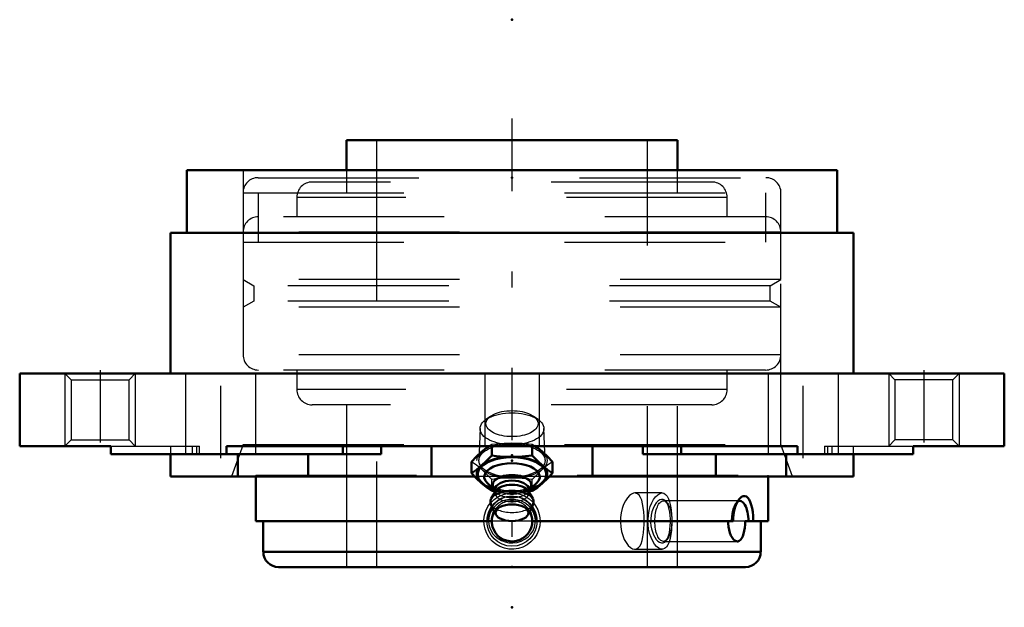
# Model space of a CAD drawing. Units: inches. Extents: x -3.06 to 3.06, y -1.45 to 2.2.
import ezdxf

# ---------------------------------------------------------------- set-up
doc = ezdxf.new("R2010")
doc.units = ezdxf.units.IN
doc.header["$MEASUREMENT"] = 0
doc.linetypes.add('Center', pattern=[1.5, 0.45, -0.5, 0.05, -0.5])
doc.linetypes.add('Dashed', pattern=[2, 1, -1])
for name, color, linetype, lineweight in [('AM_4', 7, 'Continuous', 50), ('AM_5', 3, 'Continuous', 25), ('AM_7', 7, 'Center', 25), ('AM_9', 6, 'Dashed', 25), ('ConnectionPoints', 7, 'Continuous', 50)]:
    doc.layers.add(name, color=color, linetype=linetype, lineweight=lineweight)

# ---------------------------------------------------------------- blocks, each defined once
blk = doc.blocks.new('2_1_11_16_Disc_0_in_070729_4')
at = {"layer": 'AM_9'}
for p, q in [((-1.5795, 1.2188), (1.5795, 1.2188)), ((-1.03, 1.2188), (-1.03, 1.125)), ((1.03, 1.125), (1.03, 1.2188)), ((-1.6732, 1.125), (1.6732, 1.125)), ((-1.6732, 1.125), (-1.6732, 0.8187)), ((-1.5795, 1.125), (-1.5795, 0.8187)), ((1.5795, 0.8187), (1.5795, 1.125)), ((1.6732, 0.8187), (1.6732, 1.125)), ((-1.6732, 0.8187), (1.6732, 0.8187))]:
    blk.add_line(p, q, dxfattribs=at)
for centre, start, end in [((-1.5795, 1.125), 90, 180), ((1.5795, 1.125), 0, 90)]:
    blk.add_arc(centre, 0.0938, start, end, dxfattribs=at)
blk = doc.blocks.new('3_1_11_16CS2i_0_in_070729_4')
at = {"layer": 'AM_4'}
for p, q in [((-1.5938, -0.6406), (-1.5938, -0.9171)), ((1.5938, -0.9171), (1.5938, -0.6406)), ((-1.5938, -0.9171), (-0.1262, -0.9171)), ((-1.5469, -0.9171), (-1.5469, -1.1078)), ((0.1262, -0.9171), (1.375, -0.9171)), ((1.4506, -0.9171), (1.5938, -0.9171)), ((1.5469, -1.1078), (1.5469, -0.9171)), ((-1.5469, -1.1078), (1.5469, -1.1078)), ((-1.4515, -1.2031), (1.4515, -1.2031))]:
    blk.add_line(p, q, dxfattribs=at)
for points in [[(1.375, -0.9171), (1.3756, -0.8976), (1.3774, -0.8784), (1.3818, -0.8524), (1.3882, -0.8284), (1.3962, -0.8076), (1.406, -0.7894), (1.4125, -0.7804)], [(1.4125, -0.7804), (1.4163, -0.776), (1.4272, -0.7665), (1.4378, -0.7617), (1.4483, -0.7612), (1.458, -0.7647), (1.4671, -0.7722), (1.4753, -0.7833), (1.4825, -0.7978), (1.4887, -0.8157), (1.4937, -0.8363), (1.4976, -0.8598), (1.5001, -0.8849), (1.5012, -0.9171)], [(-0.1492, -0.9171), (-0.1481, -0.8977), (-0.1446, -0.8784), (-0.136, -0.8528), (-0.123, -0.8287)], [(0.1232, -0.829), (0.1277, -0.8363), (0.1387, -0.8595), (0.146, -0.8849), (0.1492, -0.9171)], [(0.1262, -0.9171), (0.1245, -0.938), (0.1191, -0.9588), (0.1106, -0.9779), (0.0987, -0.9958), (0.0843, -1.011), (0.0671, -1.024), (0.0484, -1.0337), (0.0279, -1.0402), (0.0071, -1.0431), (-0.0144, -1.0425), (-0.0349, -1.0384), (-0.055, -1.0307), (-0.073, -1.0201), (-0.0894, -1.0062), (-0.1029, -0.9902), (-0.1138, -0.9716), (-0.1213, -0.952), (-0.1255, -0.9308), (-0.1262, -0.9171)], [(1.4019, -1.0433), (1.3958, -1.0425), (1.3867, -1.0383), (1.3778, -1.0307), (1.3694, -1.0199), (1.3618, -1.0062), (1.3553, -0.9899), (1.35, -0.9716), (1.3463, -0.9517), (1.3443, -0.9308), (1.3439, -0.9171)], [(1.4506, -0.9171), (1.45, -0.9383), (1.4481, -0.9588), (1.445, -0.9782), (1.4408, -0.9958), (1.4354, -1.0112), (1.429, -1.024), (1.4216, -1.0338), (1.4135, -1.0402), (1.4048, -1.0431), (1.4019, -1.0433)]]:
    blk.add_lwpolyline(points, dxfattribs=at)
for centre, radius, start, end in [((0, -0.9171), 0.1262, 150.79597, 180), ((0, -0.9171), 0.1262, 0, 29.20403), ((-1.4515, -1.1078), 0.0953, 180, 270), ((1.4515, -1.1078), 0.0953, 270, 0)]:
    blk.add_arc(centre, radius, start, end, dxfattribs=at)
blk.add_ellipse((1.4172, -0.9171), major_axis=(0, -0.1262), ratio=0.422618, start_param=1.570796, end_param=3.429828, dxfattribs=at)
at = {"layer": 'AM_5'}
blk.add_circle((0, -0.9171), 0.1562, dxfattribs=at)
at = {"layer": 'AM_9'}
for p, q in [((-1.5938, -0.6311), (1.5938, -0.6311)), ((-1.5938, -0.6311), (-1.5938, -0.6406)), ((-1.03, -0.6311), (-1.03, -1.2031)), ((1.03, -1.2031), (1.03, -0.6311)), ((1.5938, -0.6406), (1.5938, -0.6311)), ((1.4172, -0.7909), (0.9419, -0.7909)), ((0.9667, -0.8055), (0.9588, -0.7956)), ((1.4123, -0.7806), (1.3923, -0.8055)), ((0.1262, -0.9171), (-0.1262, -0.9171)), ((1.4506, -0.9171), (1.375, -0.9171)), ((0.9588, -1.0386), (0.9667, -1.0288)), ((0.9419, -1.0433), (1.4019, -1.0433))]:
    blk.add_line(p, q, dxfattribs=at)
for points in [[(-0.1012, -0.8198), (-0.1154, -0.8346), (-0.1276, -0.8518), (-0.1376, -0.8724), (-0.1439, -0.8953), (-0.1458, -0.9166), (-0.1439, -0.9386), (-0.1388, -0.9585), (-0.1302, -0.9778), (-0.1187, -0.9956), (-0.1041, -1.0117), (-0.0865, -1.026), (-0.0663, -1.0377), (-0.0435, -1.0463), (-0.0191, -1.0514), (0.0062, -1.0524), (0.0321, -1.0492), (0.0566, -1.0419), (0.0801, -1.0302), (0.1003, -1.0153), (0.118, -0.9965), (0.1309, -0.9765), (0.1403, -0.9538), (0.1449, -0.9324), (0.1456, -0.9098), (0.1427, -0.8893), (0.1362, -0.869), (0.1268, -0.8504), (0.1142, -0.8331), (0.0985, -0.8175), (0.0802, -0.8041), (0.0589, -0.7933), (0.0356, -0.7858), (0.0108, -0.7821), (-0.015, -0.7824), (-0.0401, -0.787), (-0.0648, -0.7959), (-0.0837, -0.8064), (-0.1012, -0.8198)], [(-0.123, -0.8287), (-0.1228, -0.8284), (-0.1064, -0.8076), (-0.086, -0.7894), (-0.0642, -0.7761), (-0.0397, -0.7665), (-0.0159, -0.7618), (0.0092, -0.7612), (0.0326, -0.7646), (0.0557, -0.7722), (0.0767, -0.7831), (0.0962, -0.7978), (0.1133, -0.8155), (0.1232, -0.829)], [(0.9588, -0.7956), (0.9508, -0.7877), (0.9412, -0.7828), (0.9305, -0.7819), (0.9193, -0.7852), (0.9078, -0.7927), (0.8966, -0.8044), (0.8863, -0.8196), (0.8773, -0.8382), (0.8704, -0.8585), (0.8654, -0.8809), (0.863, -0.9027), (0.8626, -0.9249), (0.8643, -0.9457), (0.8678, -0.9656), (0.873, -0.9844), (0.8796, -1.0015), (0.8879, -1.0172), (0.897, -1.0304), (0.9074, -1.0412), (0.9181, -1.0485), (0.9292, -1.0522), (0.9399, -1.0518), (0.9501, -1.047), (0.9588, -1.0387)], [(0.9639, -0.803), (0.9595, -0.7964), (0.9588, -0.7956)], [(0.9715, -0.8192), (0.9659, -0.8066), (0.9639, -0.803)], [(0.9857, -0.9171), (0.9855, -0.9026), (0.9842, -0.8818), (0.9819, -0.8622), (0.9787, -0.8441), (0.9715, -0.8192)], [(0.9632, -1.0323), (0.9671, -1.0252), (0.9737, -1.0087), (0.9788, -0.9897), (0.9825, -0.9681), (0.9847, -0.9465), (0.9857, -0.9238), (0.9857, -0.9171)], [(0.9588, -1.0387), (0.9592, -1.0381), (0.9632, -1.0323)]]:
    blk.add_lwpolyline(points, dxfattribs=at)
blk.add_arc((0, -0.9171), 0.1262, 29.20403, 150.79597, dxfattribs=at)
blk.add_ellipse((0.9419, -0.9171), major_axis=(0, -0.1262), ratio=0.422618, dxfattribs=at)
blk.add_ellipse((1.4172, -0.9171), major_axis=(0, -0.1262), ratio=0.422618, start_param=3.429828, end_param=4.712389, dxfattribs=at)
blk = doc.blocks.new('4_070019i_0_in_070729_4')
at = {"layer": 'AM_4'}
for p, q in [((-1.03, 1.4531), (-1.03, 1.2656)), ((1.03, 1.4531), (-1.03, 1.4531)), ((1.03, 1.2656), (1.03, 1.4531))]:
    blk.add_line(p, q, dxfattribs=at)
at = {"layer": 'AM_7'}
blk.add_line((0, 1.5859), (0, -1.3359), dxfattribs=at)
at = {"layer": 'AM_9'}
for p, q in [((-0.8438, 1.4531), (-0.8438, -1.2031)), ((0.8438, -1.2031), (0.8438, 1.4531)), ((-1.03, 1.2656), (-1.03, 1.1919)), ((1.03, 1.1919), (1.03, 1.2656)), ((1.2433, 1.1919), (-1.2433, 1.1919)), ((-1.3386, 1.0966), (-1.3386, 0.9757)), ((1.3386, 1.0966), (-1.3386, 1.0966)), ((1.3386, 0.9757), (1.3386, 1.0966)), ((1.5779, 0.9757), (-1.5779, 0.9757)), ((-1.6732, 0.8804), (-1.6732, 0.5854)), ((1.6732, 0.8804), (-1.6732, 0.8804)), ((1.6732, 0.5854), (1.6732, 0.8804)), ((-1.6732, 0.5854), (-1.6063, 0.5468)), ((1.6732, 0.5854), (-1.6732, 0.5854)), ((1.6063, 0.5468), (1.6732, 0.5854)), ((-1.6063, 0.5468), (-1.6063, 0.4515)), ((1.6063, 0.5468), (-1.6063, 0.5468)), ((1.6063, 0.4515), (1.6063, 0.5468)), ((-1.6063, 0.4515), (-1.6732, 0.4128)), ((1.6063, 0.4515), (-1.6063, 0.4515)), ((1.6732, 0.4128), (1.6063, 0.4515)), ((-1.6732, 0.4128), (-1.6732, 0.1179)), ((1.6732, 0.4128), (-1.6732, 0.4128)), ((1.6732, 0.1179), (1.6732, 0.4128)), ((1.6732, 0.1179), (-1.6732, 0.1179)), ((1.5779, 0.0226), (-1.5779, 0.0226)), ((-1.3386, 0.0226), (-1.3386, -0.0983)), ((1.3386, -0.0983), (1.3386, 0.0226)), ((1.3386, -0.0983), (-1.3386, -0.0983)), ((1.2433, -0.1936), (-1.2433, -0.1936)), ((-1.03, -0.1936), (-1.03, -1.2031)), ((1.03, -1.2031), (1.03, -0.1936)), ((0.9335, -0.7421), (0.7646, -0.7421)), ((0.7646, -1.0921), (0.9335, -1.0921))]:
    blk.add_line(p, q, dxfattribs=at)
for points in [[(-0.1339, -0.8044), (-0.1324, -0.8027), (-0.1112, -0.782), (-0.0872, -0.7654), (-0.06, -0.7527), (-0.0319, -0.7451), (-0.0021, -0.7421), (0.0266, -0.7442), (0.0553, -0.7511), (0.0817, -0.7624), (0.1065, -0.7783), (0.1279, -0.7977), (0.1333, -0.8037)], [(0.7647, -0.7421), (0.7567, -0.7431), (0.7437, -0.7485), (0.7305, -0.7585), (0.7175, -0.7729), (0.7054, -0.7912), (0.6944, -0.8134), (0.6854, -0.8386), (0.6788, -0.8661), (0.675, -0.8951), (0.6742, -0.9243), (0.6764, -0.9532), (0.6814, -0.9808), (0.6889, -1.0067), (0.6987, -1.0304), (0.7102, -1.0509), (0.723, -1.068), (0.7365, -1.0808), (0.75, -1.0889), (0.763, -1.0921), (0.7647, -1.0921)], [(0.822, -0.9171), (0.8215, -0.8881), (0.8198, -0.8599), (0.8168, -0.8334), (0.8126, -0.8092), (0.807, -0.7877), (0.7998, -0.7698), (0.791, -0.756), (0.7807, -0.7467), (0.7692, -0.7425), (0.7647, -0.7421)], [(0.846, -0.9171), (0.8461, -0.9087), (0.8483, -0.8797), (0.8532, -0.8519), (0.8605, -0.826), (0.8699, -0.8024), (0.8811, -0.782), (0.8935, -0.7652), (0.9066, -0.7527), (0.9198, -0.745), (0.9326, -0.7421), (0.9335, -0.7421)], [(0.9335, -0.7421), (0.9446, -0.7442), (0.9555, -0.7511), (0.9652, -0.7626), (0.9735, -0.7783), (0.9804, -0.798), (0.9859, -0.8212), (0.9899, -0.8472), (0.9925, -0.8753), (0.993, -0.8825)], [(-0.175, -0.9171), (-0.1748, -0.9091), (-0.1709, -0.8797), (-0.1626, -0.8523), (-0.1494, -0.826), (-0.1339, -0.8044)], [(0.1333, -0.8037), (0.1463, -0.8212), (0.1603, -0.8468), (0.1699, -0.8753), (0.1737, -0.8959), (0.175, -0.9171)], [(0.175, -0.9171), (0.1726, -0.9459), (0.1653, -0.9746), (0.1537, -1.0009), (0.1374, -1.0255), (0.1176, -1.0467), (0.0939, -1.0648), (0.068, -1.0784), (0.0394, -1.0876), (0.0108, -1.0918), (-0.0191, -1.0911), (-0.0472, -1.0856), (-0.0748, -1.0753), (-0.0997, -1.0609), (-0.1225, -1.0421), (-0.1415, -1.0201), (-0.157, -0.9945), (-0.1676, -0.9674), (-0.1738, -0.9379), (-0.175, -0.9171)], [(0.7647, -1.0921), (0.7749, -1.0903), (0.7857, -1.0838), (0.795, -1.0728), (0.8029, -1.0576), (0.8095, -1.0382), (0.8145, -1.0154), (0.8183, -0.9895), (0.8207, -0.9615), (0.8217, -0.9395), (0.822, -0.9171)], [(0.9335, -1.0921), (0.9253, -1.0911), (0.9124, -1.0855), (0.8994, -1.0753), (0.8868, -1.0607), (0.8751, -1.0421), (0.8647, -1.0198), (0.8563, -0.9945), (0.8501, -0.9669), (0.8467, -0.9379), (0.846, -0.9171)], [(0.9939, -0.9171), (0.9932, -0.9463), (0.9928, -0.9548)], [(0.993, -0.8825), (0.9935, -0.8961), (0.9939, -0.9171)], [(0.9928, -0.9548), (0.9913, -0.9746), (0.9879, -1.0012), (0.9832, -1.0255), (0.977, -1.047), (0.9693, -1.0648), (0.9601, -1.0785), (0.9495, -1.0876), (0.9378, -1.0918), (0.9335, -1.0921)]]:
    blk.add_lwpolyline(points, dxfattribs=at)
for centre, start, end in [((-1.2433, 1.0966), 90, 180), ((1.2433, 1.0966), 0, 90), ((-1.5779, 0.8804), 90, 180), ((1.5779, 0.8804), 0, 90), ((-1.5779, 0.1179), 180, 270), ((1.5779, 0.1179), 270, 0), ((-1.2433, -0.0983), 180, 270), ((1.2433, -0.0983), 270, 0)]:
    blk.add_arc(centre, 0.0953, start, end, dxfattribs=at)
blk = doc.blocks.new('5_405015E_Inch_0_in_070729_4')
at = {"layer": 'AM_4'}
for p, q in [((-0.1263, -0.5097), (-0.1263, -0.45)), ((0.1263, -0.5097), (0.1263, -0.45)), ((-0.2526, -0.6191), (-0.2526, -0.5482)), ((0.2526, -0.6191), (0.2526, -0.5482)), ((-0.1418, -0.6919), (-0.1098, -0.715)), ((-0.1005, -0.7287), (-0.1293, -0.7763)), ((-0.1263, -0.7284), (-0.105, -0.7307)), ((-0.1151, -0.7046), (-0.105, -0.7244)), ((-0.105, -0.7178), (-0.105, -0.7361)), ((0.1293, -0.7763), (0.1005, -0.7287)), ((0.105, -0.7244), (0.1151, -0.7046)), ((0.105, -0.7361), (0.105, -0.7178)), ((0.105, -0.7307), (0.1263, -0.7284)), ((0.1098, -0.715), (0.1418, -0.6919)), ((-0.1313, -0.8115), (-0.0998, -0.877)), ((0.0998, -0.877), (0.1313, -0.8115))]:
    blk.add_line(p, q, dxfattribs=at)
for points in [[(-0.2526, -0.5482), (-0.2212, -0.5152), (-0.1894, -0.4856)], [(-0.1894, -0.4856), (-0.1579, -0.4604), (-0.1427, -0.4496)], [(0.1427, -0.4496), (0.1577, -0.4602), (0.1894, -0.4856)], [(0.1894, -0.4856), (0.221, -0.515), (0.2526, -0.5482)], [(-0.1263, -0.5097), (-0.1577, -0.5427), (-0.1894, -0.5722)], [(0, -0.5175), (-0.0484, -0.5163), (-0.0968, -0.5128), (-0.1263, -0.5097)], [(0.1263, -0.5097), (0.0634, -0.5154), (0, -0.5175)], [(0.1894, -0.5722), (0.1579, -0.5428), (0.1263, -0.5097)], [(-0.1894, -0.5722), (-0.221, -0.5975), (-0.2526, -0.6191)], [(0.2526, -0.6191), (0.2212, -0.5976), (0.1894, -0.5722)], [(-0.2526, -0.6191), (-0.2212, -0.652), (-0.1894, -0.6816)], [(0.1894, -0.6816), (0.221, -0.6522), (0.2526, -0.6191)], [(-0.1894, -0.6816), (-0.1579, -0.7069), (-0.1263, -0.7284)], [(0.1263, -0.7284), (0.1577, -0.707), (0.1894, -0.6816)]]:
    blk.add_lwpolyline(points, dxfattribs=at)
for centre, major_axis, start_param, end_param in [((0, -0.6269), (-0.2187, 0), 2.076348, 7.34843), ((0, -0.6269), (-0.2137, 0), 2.098621, 7.326157), ((0, -0.6428), (-0.1725, 0), 2.535448, 6.88933), ((0, -0.6899), (-0.1188, 0), 2.89156, 6.533218), ((0, -0.7178), (-0.105, 0), 3.141593, 6.283185), ((0, -0.7958), (-0.135, 0), 2.906159, 6.518619), ((0, -0.7438), (-0.105, 0), 3.434435, 5.990343)]:
    blk.add_ellipse(centre, major_axis=major_axis, ratio=0.5, start_param=start_param, end_param=end_param, dxfattribs=at)
blk.add_ellipse((0, -0.8651), major_axis=(-0.1027, 0), ratio=0.5, dxfattribs=at)
at = {"layer": 'AM_9'}
for p, q in [((-0.1322, -0.2641), (-0.1622, -0.2853)), ((0.1622, -0.2853), (0.1322, -0.2641)), ((-0.1986, -0.3408), (-0.2057, -0.5385)), ((0.2057, -0.5385), (0.1986, -0.3408)), ((-0.1427, -0.4496), (-0.1263, -0.4388)), ((-0.1263, -0.45), (-0.1263, -0.4388)), ((0.1263, -0.4388), (0.1427, -0.4496)), ((0.1263, -0.45), (0.1263, -0.4388)), ((-0.1263, -0.7284), (-0.1263, -0.6575)), ((0.1263, -0.7284), (0.1263, -0.6575)), ((-0.1098, -0.715), (-0.0977, -0.7238)), ((-0.105, -0.7244), (-0.1018, -0.7307)), ((-0.105, -0.7307), (-0.1019, -0.7311)), ((0.0977, -0.7238), (0.1098, -0.715)), ((0.1018, -0.7307), (0.105, -0.7244)), ((0.1019, -0.7311), (0.105, -0.7307)), ((-0.105, -0.7361), (-0.105, -0.7438)), ((0.105, -0.7438), (0.105, -0.7361))]:
    blk.add_line(p, q, dxfattribs=at)
for points in [[(-0.1263, -0.4388), (-0.0968, -0.4357), (-0.0485, -0.4322), (0, -0.4309)], [(0, -0.4309), (0.0631, -0.433), (0.1263, -0.4388)], [(-0.1894, -0.595), (-0.221, -0.5697), (-0.2526, -0.5482)], [(0.2526, -0.5482), (0.2212, -0.5696), (0.1894, -0.595)], [(-0.1263, -0.6575), (-0.1577, -0.6246), (-0.1894, -0.595)], [(0.1894, -0.595), (0.1579, -0.6244), (0.1263, -0.6575)], [(0, -0.6497), (-0.0484, -0.6509), (-0.0968, -0.6544), (-0.1263, -0.6575)], [(0.1263, -0.6575), (0.0634, -0.6518), (0, -0.6497)], [(-0.1019, -0.7311), (-0.0968, -0.7315), (-0.0485, -0.7351), (0, -0.7363)], [(0, -0.7363), (0.0631, -0.7342), (0.1019, -0.7311)]]:
    blk.add_lwpolyline(points, dxfattribs=at)
for centre, major_axis in [((0, -0.3426), (-0.1986, 0)), ((0, -0.3108), (-0.1619, 0)), ((0, -0.5403), (-0.2187, 0)), ((0, -0.5403), (-0.2058, 0))]:
    blk.add_ellipse(centre, major_axis=major_axis, ratio=0.5, dxfattribs=at)
for centre, major_axis, start_param, end_param in [((0, -0.6428), (-0.1725, 0), 0.606145, 2.535448), ((0, -0.6899), (-0.1188, 0), 0.250033, 2.89156), ((0, -0.7438), (-0.105, 0), 5.990343, 9.717621), ((0, -0.6269), (-0.2137, 0), 1.042972, 2.098621), ((0, -0.7178), (-0.105, 0), 0, 3.141593), ((0, -0.6269), (-0.2188, 0), 1.070142, 2.071451), ((0, -0.7958), (-0.135, 0), 0.235434, 2.906159)]:
    blk.add_ellipse(centre, major_axis=major_axis, ratio=0.5, start_param=start_param, end_param=end_param, dxfattribs=at)
blk = doc.blocks.new('6_070729H_0_in_070729_4')
at = {"layer": 'AM_4'}
for p, q in [((2.0238, 1.2656), (-2.0238, 1.2656)), ((-2.0238, 1.2656), (-2.0238, 0.875)), ((2.0238, 0.875), (2.0238, 1.2656)), ((2.125, 0.875), (-2.125, 0.875)), ((-2.125, 0.875), (-2.125, 0)), ((2.125, 0), (2.125, 0.875)), ((-3.0625, 0), (-3.0625, -0.45)), ((3.0625, 0), (-3.0625, 0)), ((3.0625, -0.45), (3.0625, 0)), ((-3.0625, -0.45), (-2.4951, -0.45)), ((-2.4951, -0.45), (-2.4951, -0.5)), ((-1.7758, -0.45), (1.7758, -0.45)), ((-1.7758, -0.5), (-1.7758, -0.45)), ((-1.0532, -0.45), (-1.0532, -0.5)), ((-0.814, -0.45), (-0.814, -0.5)), ((-0.5, -0.45), (-0.5, -0.6406)), ((0.5, -0.45), (0.5, -0.6406)), ((0.814, -0.45), (0.814, -0.5)), ((1.0532, -0.45), (1.0532, -0.5)), ((1.7758, -0.45), (1.7758, -0.5)), ((2.4951, -0.5), (2.4951, -0.45)), ((2.4951, -0.45), (3.0625, -0.45)), ((-0.814, -0.5), (-2.4951, -0.5)), ((-2.125, -0.5), (-2.125, -0.6406)), ((-1.7058, -0.6406), (-1.7058, -0.5)), ((-1.2673, -0.6406), (-1.2673, -0.5)), ((2.4951, -0.5), (0.814, -0.5)), ((1.2673, -0.6406), (1.2673, -0.5)), ((1.7058, -0.6406), (1.7058, -0.5)), ((2.125, -0.6406), (2.125, -0.5)), ((-0.232, -0.6406), (-2.125, -0.6406)), ((2.125, -0.6406), (0.232, -0.6406))]:
    blk.add_line(p, q, dxfattribs=at)
at = {"layer": 'AM_5'}
for p, q in [((-2.7812, 0), (-2.7812, -0.45)), ((-2.3438, 0), (-2.3438, -0.45)), ((2.3438, 0), (2.3438, -0.45)), ((2.7812, 0), (2.7812, -0.45))]:
    blk.add_line(p, q, dxfattribs=at)
at = {"layer": 'AM_7'}
for p, q in [((-2.5625, 0.0225), (-2.5625, -0.4725)), ((-1.812, -0.525), (-1.812, 0.025)), ((1.812, -0.525), (1.812, 0.025)), ((2.5625, 0.0225), (2.5625, -0.4725))]:
    blk.add_line(p, q, dxfattribs=at)
at = {"layer": 'AM_9'}
for p, q in [((-1.6732, 1.2656), (-1.6732, -0.441)), ((1.6732, -0.441), (1.6732, 1.2656)), ((-2.7812, 0), (-2.7426, -0.0387)), ((-2.3824, -0.0387), (-2.3438, 0)), ((2.3438, 0), (2.3824, -0.0387)), ((2.7426, -0.0387), (2.7812, 0)), ((-2.7426, -0.0387), (-2.7426, -0.4113)), ((-2.7426, -0.0387), (-2.3824, -0.0387)), ((-2.3824, -0.4113), (-2.3824, -0.0387)), ((-2.0307, 0), (-2.0307, -0.5)), ((-1.5932, -0.5), (-1.5932, 0)), ((-0.169, 0), (-0.169, -0.45)), ((0.169, 0), (0.169, -0.45)), ((1.5932, 0), (1.5932, -0.5)), ((2.0307, -0.5), (2.0307, 0)), ((2.3824, -0.0387), (2.3824, -0.4113)), ((2.7426, -0.0387), (2.3824, -0.0387)), ((2.7426, -0.4113), (2.7426, -0.0387)), ((-2.7426, -0.4113), (-2.7812, -0.45)), ((-2.7426, -0.4113), (-2.3824, -0.4113)), ((-2.3438, -0.45), (-2.3824, -0.4113)), ((2.3824, -0.4113), (2.3438, -0.45)), ((2.7426, -0.4113), (2.3824, -0.4113)), ((2.7812, -0.45), (2.7426, -0.4113)), ((-2.4951, -0.45), (-1.9438, -0.45)), ((-2.125, -0.45), (-2.125, -0.5)), ((-1.989, -0.45), (-1.989, -0.5)), ((-1.9629, -0.45), (-1.9629, -0.5)), ((-1.9438, -0.5), (-1.9438, -0.45)), ((-1.6732, -0.441), (-1.7459, -0.6406)), ((-1.6732, -0.441), (1.6732, -0.441)), ((1.7459, -0.6406), (1.6732, -0.441)), ((1.9438, -0.45), (1.9438, -0.5)), ((1.9438, -0.45), (2.4951, -0.45)), ((1.9629, -0.45), (1.9629, -0.5)), ((1.989, -0.45), (1.989, -0.5)), ((2.125, -0.5), (2.125, -0.45)), ((0.232, -0.6406), (-0.232, -0.6406))]:
    blk.add_line(p, q, dxfattribs=at)
blk = doc.blocks.new('1_070729_4')
for name in ['4_070019i_0_in_070729_4', '6_070729H_0_in_070729_4', '2_1_11_16_Disc_0_in_070729_4', '5_405015E_Inch_0_in_070729_4', '3_1_11_16CS2i_0_in_070729_4']:
    blk.add_blockref(name, (0, 0))

msp = doc.modelspace()

# ---------------------------------------------------------------- linework, layer by layer
at = {"layer": 'ConnectionPoints'}
for p in [(0, 2.2014), (0, 1.2188), (0, -0.5087, 2.5228), (0, -0.5403, 2.2129), (0, -0.5403, 2.2129), (0, -1.2031), (0, -1.2031), (0, -1.2031), (0, -1.2031), (0, -1.4531)]:
    msp.add_point(p, dxfattribs=at)

# ---------------------------------------------------------------- block references
msp.add_blockref('1_070729_4', (0, 0))

doc.saveas('drawing.dxf')
